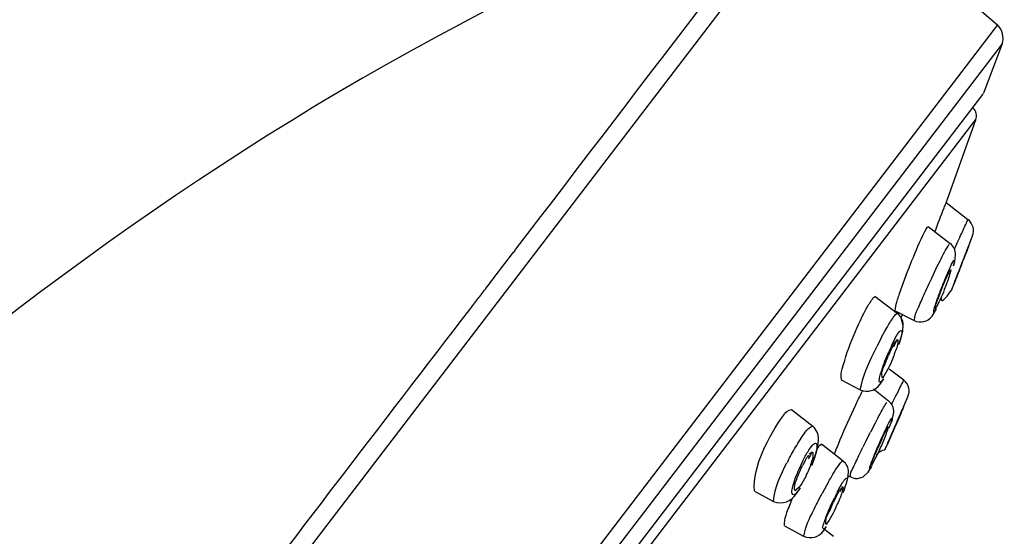
# Model space of a CAD drawing. Extents: x 57 to 161, y 92 to 216.
# Drawn here: x 146 to 154, y 203 to 207 of the extents above; entities that cross this region are included whole.
import ezdxf

# ---------------------------------------------------------------- set-up
doc = ezdxf.new("R2010")
doc.units = 0
doc.header["$MEASUREMENT"] = 0
doc.layers.add('EBENE_2', color=7, linetype='CONTINUOUS')

# ---------------------------------------------------------------- blocks, each defined once
blk = doc.blocks.new('BLOCK_2')
at = {"layer": 'EBENE_2', "color": 7}
for points in [[(152.5658, 207.872), (145.8813, 199.126)], [(152.5765, 207.8868), (153.9376, 206.7238)], [(153.9376, 206.7238), (147.3041, 198.0387)], [(153.9745, 206.5756), (147.3982, 197.9669)], [(153.9745, 206.5756), (153.8274, 206.1908)], [(153.8222, 206.18), (153.8274, 206.1912)], [(141.2004, 189.658), (153.8222, 206.1798)], [(141.3989, 189.7901), (153.7688, 205.9843)], [(153.5363, 205.3347), (153.7688, 205.9839)], [(153.7072, 205.2029), (153.5363, 205.3347)], [(153.3954, 205.1497), (153.568, 205.0181)], [(153.7137, 204.9999), (153.743, 205.0775)], [(153.6996, 204.964), (153.7061, 204.9807)], [(153.6996, 204.964), (153.7034, 204.9723)], [(153.7034, 204.9723), (153.7061, 204.9807)], [(153.7061, 204.9807), (153.7127, 204.9971)], [(153.4681, 204.8407), (153.4905, 204.8824)], [(153.5942, 204.8459), (153.6035, 204.8776)], [(153.6035, 204.8776), (153.6111, 204.9292)], [(153.6562, 204.8515), (153.6717, 204.8932)], [(153.681, 204.9149), (153.6886, 204.9334)], [(153.424, 204.7475), (153.4681, 204.8407)], [(153.4019, 204.6989), (153.424, 204.7475)], [(153.5153, 204.7044), (153.5346, 204.753)], [(153.4936, 204.6378), (153.5136, 204.6905)], [(153.5807, 204.6557), (153.5942, 204.6905)], [(152.9809, 204.6069), (153.1573, 204.4712)], [(153.1398, 204.4917), (153.2862, 204.4156)], [(153.4285, 204.4504), (153.4608, 204.5074)], [(153.4571, 204.5487), (153.4615, 204.5615)], [(153.2028, 204.3739), (153.1863, 204.4376)], [(153.1873, 204.4366), (153.197, 204.4628)], [(153.0557, 204.3284), (153.0781, 204.367)], [(153.1963, 204.3256), (153.2028, 204.3739)], [(153.198, 204.3324), (153.2018, 204.3835)], [(153.0333, 204.2855), (152.9978, 204.2157)], [(153.0333, 204.2855), (153.0557, 204.3284)], [(153.1491, 204.2617), (153.1546, 204.2686)], [(153.1666, 204.3229), (153.1725, 204.3296)], [(153.1763, 204.2505), (153.189, 204.295)], [(153.189, 204.295), (153.198, 204.3324)], [(152.9751, 204.1689), (152.9978, 204.2157)], [(153.1098, 204.2157), (153.0895, 204.1703)], [(153.0988, 204.1689), (153.1098, 204.192)], [(153.1098, 204.2154), (153.1125, 204.2225)], [(153.0988, 204.1689), (153.0874, 204.1434)], [(153.2056, 203.9493), (153.0929, 204.0368)], [(153.023, 203.9188), (153.0495, 203.9603)], [(153.0257, 203.9992), (153.0343, 204.0258)], [(152.7188, 203.9519), (152.8662, 203.8743)], [(152.9692, 203.8814), (153.0864, 203.7894)], [(152.8776, 203.8507), (152.8855, 203.8674)], [(153.2073, 203.747), (153.2386, 203.8203)], [(153.198, 203.7269), (153.1925, 203.7119)], [(153.198, 203.7269), (153.1963, 203.72)], [(153.2035, 203.7372), (153.198, 203.7269)], [(152.3315, 203.72), (152.4959, 203.5898)], [(153.0044, 203.6549), (152.982, 203.6132)], [(153.0044, 203.6549), (153.0257, 203.6926)], [(153.1081, 203.6187), (153.1187, 203.6494)], [(153.1187, 203.6494), (153.128, 203.698)], [(153.1715, 203.663), (153.179, 203.6814)], [(153.1856, 203.6952), (153.179, 203.6814)], [(153.1925, 203.7119), (153.1963, 203.72)], [(152.982, 203.6132), (152.9465, 203.544)], [(153.0929, 203.577), (153.1081, 203.6187)], [(153.1442, 203.6023), (153.1622, 203.6411)], [(152.91, 203.4735), (152.9465, 203.544)], [(153.0306, 203.4899), (153.0526, 203.5384)], [(153.035, 203.4893), (153.0461, 203.5123)], [(152.478, 203.4203), (152.4845, 203.4301)], [(152.5314, 203.4108), (152.5358, 203.4315)], [(152.5314, 203.4134), (152.5413, 203.4273)], [(152.5358, 203.4315), (152.5386, 203.4506)], [(152.5386, 203.4506), (152.5413, 203.4893)], [(152.5637, 203.4535), (152.7332, 203.319)], [(152.6888, 203.4301), (152.7112, 203.4857)], [(152.91, 203.4735), (152.8872, 203.4261)], [(153.024, 203.4649), (153.0016, 203.4134)], [(153.035, 203.4893), (153.024, 203.4649)], [(153.0595, 203.4065), (153.0764, 203.4439)], [(152.4163, 203.3152), (152.4328, 203.3457)], [(152.499, 203.3176), (152.5103, 203.3497)], [(152.5093, 203.3386), (152.5248, 203.3884)], [(152.5248, 203.3884), (152.5314, 203.4108)], [(152.3081, 203.3288), (152.2961, 203.3052)], [(152.4163, 203.3152), (152.3829, 203.243)], [(152.4366, 203.319), (152.4194, 203.2871)], [(152.4366, 203.319), (152.4425, 203.3314)], [(152.4883, 203.2832), (152.5093, 203.3386)], [(152.9289, 203.2301), (152.9579, 203.2775)], [(152.9648, 203.3341), (152.9592, 203.3224)], [(152.653, 203.2153), (152.6643, 203.2315)], [(152.7701, 203.1814), (152.7739, 203.2024)], [(152.7711, 203.1843), (152.7756, 203.2315)], [(152.7711, 203.2038), (152.786, 203.197)], [(152.786, 203.197), (152.8108, 203.1874)], [(152.8108, 203.1874), (152.828, 203.1829)], [(152.8449, 203.1829), (152.8893, 203.1955)], [(152.8893, 203.1955), (152.9289, 203.2301)], [(152.3839, 203.0844), (152.4004, 203.1095)], [(152.6189, 203.1557), (152.5696, 203.0653)], [(152.7277, 203.118), (152.7215, 203.1109)], [(152.7332, 203.0734), (152.7498, 203.1161)], [(152.7408, 203.1679), (152.746, 203.1746)], [(152.7498, 203.1161), (152.7625, 203.1536)], [(152.7625, 203.1536), (152.7711, 203.1843)], [(152.828, 203.1829), (152.8449, 203.1829)], [(152.0408, 203.0833), (152.1893, 203.0027)], [(152.3681, 203.0622), (152.3839, 203.0844)], [(152.5445, 203.0179), (152.5696, 203.0653)], [(152.6888, 203.0778), (152.665, 203.0303)], [(152.6795, 203.0415), (152.6681, 203.0179)], [(152.7095, 203.0928), (152.7105, 203.0957)], [(152.6681, 203.0179), (152.6557, 202.9943)], [(152.2761, 202.8122), (152.4252, 202.7321)], [(152.582, 202.7764), (152.603, 202.8069)], [(152.5975, 202.8029), (152.5927, 202.7955)], [(152.6585, 202.7276), (152.5885, 202.7845)]]:
    blk.add_lwpolyline(points, dxfattribs=at)
for points, knots in [([(152.3036, 207.8717), (147.9387, 206.2775), (144.3396, 203.1944), (141.2569, 199.7848), (138.1264, 196.3217), (135.6965, 192.2706), (133.6812, 188.0775), (131.6947, 183.9457), (130.368, 179.4581), (129.5415, 174.9553), (128.7919, 170.8657), (128.2896, 166.73), (128.1125, 162.5742)], [0, 0, 0, 0, 1, 1, 1, 2, 2, 2, 3, 3, 3, 4, 4, 4, 4]), ([(153.7116, 204.9947), (153.6727, 204.8953), (153.6352, 204.7966), (153.5962, 204.6972), (153.6334, 204.7918), (153.6703, 204.886), (153.7061, 204.9807)], [0, 0, 0, 0, 1, 1, 1, 2, 2, 2, 2]), ([(153.651, 204.8376), (153.6334, 204.7907), (153.6148, 204.7442), (153.5962, 204.6972), (153.6111, 204.7351), (153.6259, 204.7725), (153.64, 204.8095)], [0, 0, 0, 0, 1, 1, 1, 2, 2, 2, 2]), ([(153.2045, 203.7414), (153.1632, 203.6439), (153.1205, 203.5477), (153.0791, 203.4506), (153.1187, 203.5427), (153.1594, 203.6347), (153.198, 203.7269)], [0, 0, 0, 0, 1, 1, 1, 2, 2, 2, 2]), ([(153.1856, 203.6952), (153.1501, 203.6137), (153.115, 203.5322), (153.0791, 203.4506), (153.1167, 203.5379), (153.1546, 203.6247), (153.1914, 203.7119)], [0, 0, 0, 0, 1, 1, 1, 2, 2, 2, 2])]:
    blk.add_open_spline(points, degree=3, knots=knots, dxfattribs=at)
for points in [[(150.1728, 204.9626), (150.8901, 205.9023), (151.6074, 206.8421), (152.326, 207.7818)], [(153.9735, 206.5756), (153.9907, 206.6302), (153.9783, 206.6833), (153.9376, 206.7238)], [(153.7688, 205.9839), (153.7799, 206.0134), (153.7733, 206.0516), (153.7451, 206.0773)], [(153.4488, 205.1082), (153.4729, 205.1711), (153.497, 205.2333), (153.5204, 205.2958)], [(153.5204, 205.2958), (153.5232, 205.3023), (153.5253, 205.3089), (153.528, 205.3151)], [(153.528, 205.3151), (153.5308, 205.3218), (153.5335, 205.3282), (153.5363, 205.3347)], [(153.6782, 205.1414), (153.6858, 205.1569), (153.693, 205.1725), (153.6996, 205.1874)], [(153.6996, 205.1874), (153.7023, 205.1926), (153.7044, 205.1978), (153.7072, 205.2029)], [(153.743, 205.0775), (153.7585, 205.1211), (153.7492, 205.1711), (153.7072, 205.2036)], [(153.3547, 205.0793), (153.3647, 205.1011), (153.3768, 205.123), (153.3899, 205.1433)], [(153.3899, 205.1433), (153.3916, 205.1458), (153.3944, 205.147), (153.3975, 205.1473)], [(153.6362, 205.0486), (153.6455, 205.0688), (153.6545, 205.0886), (153.6638, 205.1082)], [(153.6638, 205.1082), (153.6665, 205.1142), (153.6693, 205.1203), (153.6717, 205.1263)], [(153.6717, 205.1263), (153.6734, 205.1315), (153.6765, 205.1363), (153.6782, 205.1414)], [(153.1742, 204.6254), (153.2266, 204.7797), (153.2862, 204.9315), (153.3547, 205.0793)], [(153.6259, 205.0279), (153.6297, 205.0345), (153.6334, 205.0417), (153.6362, 205.0486)], [(153.722, 205.0235), (153.7278, 205.0381), (153.7327, 205.0522), (153.7392, 205.0667)], [(153.7392, 205.0667), (153.7402, 205.0698), (153.7413, 205.0736), (153.743, 205.0763)], [(150.1625, 204.9499), (150.1663, 204.9532), (150.1701, 204.9578), (150.1728, 204.9626)], [(153.4905, 204.8819), (153.5108, 204.9266), (153.5346, 204.9707), (153.5614, 205.0124)], [(153.6111, 204.9292), (153.61, 204.9644), (153.5952, 204.9952), (153.568, 205.0181)], [(153.6018, 204.9737), (153.61, 204.9914), (153.6186, 205.0097), (153.6259, 205.0279)], [(153.6893, 204.9373), (153.6996, 204.9663), (153.7116, 204.9947), (153.722, 205.0235)], [(150.0271, 204.7725), (150.0729, 204.8317), (150.1174, 204.8906), (150.1625, 204.9499)], [(153.5759, 204.8472), (153.5807, 204.8581), (153.5862, 204.8689), (153.5928, 204.8794)], [(153.598, 204.8874), (153.6018, 204.876), (153.5997, 204.8565), (153.5918, 204.8403)], [(153.5928, 204.8794), (153.5942, 204.8824), (153.5962, 204.8855), (153.598, 204.8874)], [(153.6562, 204.8543), (153.6655, 204.8767), (153.6744, 204.8996), (153.6831, 204.922)], [(153.681, 204.9154), (153.6782, 204.9077), (153.6744, 204.9005), (153.6717, 204.8932)], [(153.6831, 204.922), (153.6848, 204.9275), (153.6875, 204.9325), (153.6893, 204.9373)], [(153.5346, 204.753), (153.5477, 204.7847), (153.5614, 204.8166), (153.5759, 204.8472)], [(153.5346, 204.7396), (153.5439, 204.7609), (153.5542, 204.7833), (153.5652, 204.8043)], [(153.5738, 204.8142), (153.5663, 204.7801), (153.5559, 204.7428), (153.5428, 204.7087)], [(153.5652, 204.8043), (153.5673, 204.8062), (153.568, 204.8087), (153.5701, 204.8114)], [(153.6204, 204.7584), (153.6259, 204.7739), (153.6314, 204.7887), (153.6379, 204.8043)], [(153.6379, 204.8043), (153.6417, 204.8149), (153.6465, 204.8254), (153.6503, 204.8364)], [(153.6465, 204.8254), (153.6503, 204.834), (153.6524, 204.8426), (153.6562, 204.8515)], [(153.6503, 204.8364), (153.6524, 204.8421), (153.6545, 204.8483), (153.6562, 204.8543)], [(153.6562, 204.8515), (153.6545, 204.8469), (153.6534, 204.8421), (153.651, 204.8376)], [(149.9434, 204.6612), (149.971, 204.6984), (149.9982, 204.7356), (150.0271, 204.7725)], [(153.5136, 204.6905), (153.5204, 204.7068), (153.527, 204.7232), (153.5346, 204.7396)], [(153.6018, 204.7113), (153.589, 204.677), (153.609, 204.7292), (153.6121, 204.7377)], [(153.6018, 204.7113), (153.589, 204.677), (153.609, 204.7292), (153.6121, 204.7377)], [(153.5942, 204.6919), (153.5997, 204.7055), (153.6045, 204.7187), (153.61, 204.732)], [(153.61, 204.732), (153.6111, 204.736), (153.6128, 204.741), (153.6148, 204.7446)], [(153.6121, 204.7377), (153.6148, 204.7428), (153.6166, 204.7478), (153.6176, 204.753)], [(153.6148, 204.7446), (153.6166, 204.7494), (153.6186, 204.7539), (153.6204, 204.7584)], [(153.6176, 204.753), (153.6214, 204.7602), (153.6241, 204.768), (153.6269, 204.7752)], [(149.8841, 204.5851), (149.9031, 204.6107), (149.9227, 204.6361), (149.9434, 204.6612)], [(153.3413, 204.5642), (153.3606, 204.6094), (153.3806, 204.6541), (153.4019, 204.6989)], [(153.5225, 204.6571), (153.5032, 204.6042), (153.4794, 204.5523), (153.4515, 204.5034)], [(153.4615, 204.5615), (153.4777, 204.6094), (153.4953, 204.6569), (153.5146, 204.7044)], [(153.4981, 204.5892), (153.4981, 204.5529), (153.5253, 204.5752), (153.5807, 204.656)], [(153.5428, 204.7087), (153.5363, 204.691), (153.5297, 204.6739), (153.5225, 204.6571)], [(153.5807, 204.6557), (153.5852, 204.6676), (153.59, 204.68), (153.5942, 204.6919)], [(153.6018, 204.7113), (153.5997, 204.7063), (153.598, 204.7008), (153.5962, 204.6958)], [(153.6018, 204.7113), (153.5997, 204.7063), (153.598, 204.7008), (153.5962, 204.6958)], [(145.7717, 199.2105), (147.1453, 200.9999), (148.5106, 202.7955), (149.8841, 204.5851)], [(152.9448, 204.557), (152.9492, 204.5653), (152.9548, 204.573), (152.9592, 204.5809)], [(152.9592, 204.5809), (152.9648, 204.5938), (152.9741, 204.6016), (152.9868, 204.6002)], [(153.1529, 204.5599), (153.1546, 204.5668), (153.1566, 204.573), (153.1584, 204.5794)], [(153.1584, 204.5794), (153.1632, 204.5949), (153.1687, 204.6099), (153.1742, 204.6254)], [(153.4588, 204.5463), (153.4712, 204.5765), (153.4832, 204.6069), (153.4936, 204.6378)], [(152.7264, 204.0395), (152.7739, 204.2111), (152.8428, 204.3797), (152.9296, 204.5351)], [(152.9296, 204.5351), (152.9355, 204.5425), (152.9389, 204.5496), (152.9448, 204.557)], [(153.1398, 204.4936), (153.1408, 204.5122), (153.1453, 204.5389), (153.1529, 204.5599)], [(153.291, 204.4212), (153.2927, 204.4502), (153.302, 204.4798), (153.3172, 204.5074)], [(153.3172, 204.5074), (153.3244, 204.5267), (153.332, 204.5456), (153.3413, 204.5642)], [(153.4429, 204.4753), (153.4391, 204.4796), (153.4391, 204.4941), (153.4429, 204.506)], [(153.4429, 204.506), (153.4467, 204.5201), (153.4515, 204.5346), (153.4571, 204.5487)], [(153.4515, 204.5034), (153.4505, 204.5174), (153.4533, 204.5327), (153.4588, 204.5463)], [(153.0781, 204.367), (153.095, 204.3951), (153.1125, 204.4225), (153.1312, 204.449)], [(153.1312, 204.449), (153.136, 204.459), (153.1442, 204.4666), (153.1529, 204.4672)], [(153.2018, 204.3835), (153.2001, 204.4185), (153.1845, 204.449), (153.1573, 204.4712)], [(153.2862, 204.4156), (153.3403, 204.3932), (153.3909, 204.4052), (153.4278, 204.449)], [(153.1715, 204.3293), (153.198, 204.3501), (153.1942, 204.3263), (153.1883, 204.3003)], [(153.1125, 204.2225), (153.1243, 204.2481), (153.136, 204.2724), (153.1501, 204.2964)], [(153.1546, 204.2686), (153.1546, 204.2686), (153.136, 204.2266), (153.1243, 204.2101)], [(153.1594, 204.2654), (153.1622, 204.2328), (153.1539, 204.1982), (153.136, 204.1673)], [(153.1501, 204.2964), (153.1546, 204.305), (153.1611, 204.3141), (153.1666, 204.3224)], [(153.1883, 204.3003), (153.1825, 204.2747), (153.1752, 204.2495), (153.1659, 204.2252)], [(153.1098, 204.1921), (153.1139, 204.2013), (153.1187, 204.2108), (153.1243, 204.2199)], [(153.1243, 204.2199), (153.128, 204.229), (153.1332, 204.2378), (153.1387, 204.2468)], [(153.1387, 204.2468), (153.1408, 204.2499), (153.1436, 204.2536), (153.1463, 204.2578)], [(152.8673, 203.8757), (152.8855, 203.977), (152.9289, 204.0742), (152.9751, 204.1689)], [(153.0343, 204.0256), (153.0495, 204.0745), (153.0678, 204.1229), (153.0895, 204.1698)], [(153.1187, 204.1145), (153.0988, 204.0626), (153.0688, 204.007), (153.0395, 203.9658)], [(153.0726, 204.1059), (153.0736, 204.1096), (153.0753, 204.1138), (153.0764, 204.1172)], [(153.0764, 204.1172), (153.0802, 204.1258), (153.0836, 204.1348), (153.0874, 204.1436)], [(153.136, 204.1673), (153.1312, 204.1493), (153.1253, 204.132), (153.1187, 204.1145)], [(152.7198, 203.9546), (152.7133, 203.9789), (152.716, 204.0116), (152.7264, 204.0395)], [(153.0385, 204.0202), (153.0423, 204.0363), (153.0478, 204.0518), (153.0557, 204.0659)], [(153.0557, 204.0659), (153.0622, 204.0792), (153.0671, 204.0928), (153.0726, 204.1059)], [(153.0357, 203.9422), (153.0157, 203.9234), (153.0119, 203.9333), (153.0164, 203.9574)], [(153.0164, 203.9574), (153.0185, 203.9718), (153.0213, 203.9856), (153.0257, 203.9989)], [(153.0395, 203.9658), (153.0343, 203.9834), (153.0343, 204.0022), (153.0385, 204.0202)], [(153.0461, 203.9574), (153.0423, 203.9522), (153.0395, 203.9477), (153.0357, 203.9422)], [(152.8673, 203.8743), (152.9279, 203.8501), (152.983, 203.8664), (153.023, 203.9188)], [(153.1594, 203.8547), (153.1666, 203.8706), (153.1742, 203.8862), (153.1825, 203.9021)], [(153.1825, 203.9021), (153.1873, 203.9124), (153.1914, 203.9219), (153.198, 203.9327)], [(153.198, 203.9327), (153.198, 203.9355), (153.2001, 203.9374), (153.2007, 203.9396)], [(153.2007, 203.9396), (153.2028, 203.9422), (153.2035, 203.9453), (153.2045, 203.9479)], [(153.2386, 203.8203), (153.2566, 203.8638), (153.249, 203.9153), (153.2056, 203.9493)], [(152.8318, 203.7579), (152.8466, 203.7887), (152.8617, 203.8197), (152.8776, 203.8507)], [(153.1291, 203.7967), (153.1322, 203.803), (153.136, 203.8104), (153.1398, 203.8175)], [(153.1398, 203.8175), (153.1463, 203.8297), (153.1529, 203.8426), (153.1594, 203.8547)], [(153.22, 203.7768), (153.2245, 203.7887), (153.2311, 203.8011), (153.2359, 203.8132)], [(152.7112, 203.4857), (152.7487, 203.5775), (152.7887, 203.6687), (152.8318, 203.7579)], [(153.025, 203.6926), (153.0402, 203.7217), (153.0574, 203.7507), (153.0753, 203.7787)], [(153.128, 203.698), (153.1291, 203.734), (153.1139, 203.7665), (153.0864, 203.7894)], [(153.1119, 203.7605), (153.1132, 203.7651), (153.116, 203.7698), (153.1177, 203.7744)], [(153.1177, 203.7744), (153.1225, 203.7815), (153.1263, 203.7889), (153.1291, 203.7967)], [(153.1856, 203.6985), (153.1914, 203.7117), (153.197, 203.7247), (153.2035, 203.7383)], [(153.2035, 203.7383), (153.2087, 203.7512), (153.2145, 203.7643), (153.22, 203.7768)], [(152.0418, 203.0844), (152.0246, 203.278), (152.1552, 203.5147), (152.2668, 203.6733)], [(152.2668, 203.6733), (152.2806, 203.699), (152.3043, 203.7169), (152.3298, 203.7203)], [(153.0902, 203.6158), (153.0967, 203.6284), (153.1043, 203.6406), (153.1119, 203.652)], [(153.1139, 203.6564), (153.1177, 203.6452), (153.115, 203.6318), (153.1081, 203.6203)], [(153.1349, 203.5815), (153.1453, 203.6039), (153.1546, 203.6266), (153.1649, 203.649)], [(153.1715, 203.663), (153.1687, 203.6559), (153.1649, 203.6485), (153.1622, 203.6413)], [(153.1649, 203.649), (153.1725, 203.6657), (153.179, 203.6816), (153.1856, 203.6985)], [(152.438, 203.5426), (152.4518, 203.565), (152.4724, 203.5825), (152.4948, 203.5898)], [(152.5413, 203.4893), (152.5413, 203.5286), (152.5248, 203.5643), (152.4959, 203.5898)], [(153.0461, 203.5123), (153.0557, 203.5341), (153.0671, 203.5558), (153.0781, 203.577)], [(153.0864, 203.5855), (153.0764, 203.5529), (153.064, 203.5167), (153.0505, 203.4831)], [(153.0526, 203.5384), (153.065, 203.5643), (153.0771, 203.5901), (153.0902, 203.6158)], [(153.0781, 203.577), (153.0802, 203.5789), (153.0819, 203.5819), (153.0829, 203.5843)], [(153.1215, 203.5496), (153.1263, 203.5601), (153.1308, 203.571), (153.1349, 203.5815)], [(153.1442, 203.6023), (153.1425, 203.5979), (153.1408, 203.593), (153.1387, 203.5884)], [(152.3708, 203.4397), (152.3818, 203.4595), (152.3939, 203.4782), (152.407, 203.4969)], [(152.407, 203.4969), (152.4173, 203.5128), (152.4273, 203.5276), (152.438, 203.5426)], [(153.096, 203.4899), (153.1015, 203.5005), (153.106, 203.5123), (153.1108, 203.5233)], [(153.096, 203.4899), (153.0988, 203.4945), (153.1005, 203.4992), (153.1022, 203.5038)], [(153.0967, 203.4926), (153.1032, 203.5064), (153.1088, 203.5204), (153.115, 203.5341)], [(153.1022, 203.5038), (153.1053, 203.5114), (153.1088, 203.5185), (153.1125, 203.5257)], [(153.1108, 203.5233), (153.1132, 203.5281), (153.115, 203.5333), (153.1167, 203.5384)], [(153.115, 203.5341), (153.1167, 203.5393), (153.1187, 203.5446), (153.1215, 203.5496)], [(153.1167, 203.5384), (153.1198, 203.5457), (153.1232, 203.5533), (153.1263, 203.5605)], [(152.3081, 203.3288), (152.3288, 203.3664), (152.3488, 203.4034), (152.3708, 203.4397)], [(152.4328, 203.3455), (152.4452, 203.372), (152.4604, 203.3965), (152.478, 203.4203)], [(152.4845, 203.4301), (152.511, 203.463), (152.5293, 203.4707), (152.5293, 203.4232)], [(152.5293, 203.4232), (152.5248, 203.3979), (152.5183, 203.3733), (152.5103, 203.3493)], [(152.5413, 203.4275), (152.5472, 203.4406), (152.5565, 203.4484), (152.5686, 203.4482)], [(152.6661, 203.3733), (152.673, 203.3924), (152.6805, 203.4113), (152.6888, 203.4301)], [(152.8449, 203.3386), (152.8586, 203.3679), (152.8728, 203.397), (152.8872, 203.4261)], [(153.0285, 203.433), (153.0071, 203.3812), (152.9809, 203.3305), (152.9541, 203.2832)], [(152.9648, 203.3341), (152.9847, 203.3867), (153.0071, 203.4385), (153.0306, 203.4899)], [(153.0505, 203.4831), (153.044, 203.4664), (153.0357, 203.4499), (153.0285, 203.433)], [(153.0595, 203.4065), (153.064, 203.4175), (153.0688, 203.4287), (153.0743, 203.4397)], [(153.0857, 203.4649), (153.0688, 203.4296), (153.0922, 203.4799), (153.096, 203.4899)], [(153.0857, 203.4649), (153.0688, 203.4296), (153.0922, 203.4799), (153.096, 203.4899)], [(153.0743, 203.4397), (153.0802, 203.453), (153.0857, 203.4664), (153.0912, 203.4799)], [(153.0857, 203.4649), (153.0829, 203.4601), (153.0802, 203.4544), (153.0791, 203.4499)], [(153.0857, 203.4649), (153.0829, 203.4601), (153.0802, 203.4544), (153.0791, 203.4499)], [(153.0912, 203.4799), (153.0939, 203.4838), (153.095, 203.488), (153.0967, 203.4926)], [(152.4425, 203.3314), (152.4452, 203.3383), (152.4501, 203.3438), (152.4538, 203.3497)], [(152.4538, 203.3497), (152.4576, 203.355), (152.4611, 203.3602), (152.4649, 203.365)], [(152.4883, 203.3898), (152.4866, 203.3782), (152.4724, 203.3512), (152.4594, 203.3359)], [(152.4687, 203.3707), (152.4714, 203.3741), (152.4742, 203.3779), (152.4773, 203.3817)], [(152.479, 203.3817), (152.4835, 203.3848), (152.4883, 203.3865), (152.4938, 203.3872)], [(152.4959, 203.3872), (152.501, 203.366), (152.4973, 203.3383), (152.4873, 203.3152)], [(152.9541, 203.2832), (152.9558, 203.3037), (152.961, 203.324), (152.9723, 203.3429)], [(152.9723, 203.3429), (152.9809, 203.3664), (152.9913, 203.39), (153.0016, 203.4134)], [(152.9913, 203.3455), (152.9913, 203.376), (153.0147, 203.3965), (153.0595, 203.4068)], [(152.191, 203.0041), (152.1975, 203.1087), (152.2464, 203.2101), (152.295, 203.3052)], [(152.3949, 203.2373), (152.4025, 203.2544), (152.4097, 203.2711), (152.4194, 203.2871)], [(152.4873, 203.3152), (152.4773, 203.2807), (152.4642, 203.2478), (152.4483, 203.2162)], [(152.6643, 203.2315), (152.6767, 203.2544), (152.6919, 203.2761), (152.7084, 203.2971)], [(152.7084, 203.2971), (152.7133, 203.3062), (152.7215, 203.3143), (152.7277, 203.3162)], [(152.7756, 203.2315), (152.7749, 203.2663), (152.7591, 203.2966), (152.7332, 203.319)], [(152.7946, 203.2315), (152.8118, 203.2666), (152.829, 203.3023), (152.8449, 203.3386)], [(152.942, 203.2509), (152.9389, 203.2558), (152.941, 203.2699), (152.9448, 203.2804)], [(152.9558, 203.2747), (152.9513, 203.2668), (152.9465, 203.2589), (152.942, 203.2509)], [(152.9448, 203.2804), (152.9492, 203.2945), (152.9541, 203.3081), (152.9592, 203.3224)], [(152.3563, 203.1705), (152.3643, 203.195), (152.3736, 203.2189), (152.3829, 203.2425)], [(152.4483, 203.2162), (152.4308, 203.165), (152.3977, 203.118), (152.3581, 203.0858)], [(152.366, 203.1636), (152.3698, 203.1712), (152.3725, 203.1793), (152.3753, 203.1874)], [(152.3753, 203.1874), (152.3818, 203.2043), (152.3874, 203.2206), (152.3949, 203.2373)], [(152.6189, 203.1557), (152.6302, 203.1752), (152.6423, 203.1955), (152.653, 203.2153)], [(152.746, 203.1746), (152.7663, 203.195), (152.7663, 203.1779), (152.7608, 203.1553)], [(152.7908, 203.201), (152.7897, 203.2075), (152.7897, 203.2153), (152.7908, 203.222)], [(152.7908, 203.222), (152.7915, 203.2258), (152.7925, 203.2292), (152.7946, 203.2315)], [(152.3381, 203.1054), (152.3422, 203.1273), (152.3477, 203.1491), (152.3563, 203.1705)], [(152.3581, 203.0863), (152.3515, 203.1044), (152.3526, 203.124), (152.3591, 203.1426)], [(152.3591, 203.1426), (152.3615, 203.1502), (152.3643, 203.1567), (152.366, 203.1636)], [(152.6888, 203.0773), (152.7012, 203.1026), (152.715, 203.1273), (152.7295, 203.151)], [(152.7322, 203.118), (152.7295, 203.0866), (152.7188, 203.0503), (152.704, 203.0193)], [(152.7295, 203.1166), (152.7226, 203.104), (152.715, 203.0913), (152.7077, 203.0792)], [(152.7295, 203.151), (152.7332, 203.1571), (152.737, 203.1622), (152.7408, 203.1679)], [(152.7608, 203.1553), (152.7525, 203.1281), (152.7436, 203.1011), (152.7332, 203.0746)], [(152.1899, 203.0027), (152.2623, 202.9765), (152.326, 202.9989), (152.3688, 203.0639)], [(152.3343, 203.0651), (152.3326, 203.0783), (152.3333, 203.0923), (152.3381, 203.1054)], [(152.366, 203.0675), (152.3553, 203.0522), (152.3433, 203.0475), (152.3343, 203.0651)], [(152.3791, 203.0844), (152.3753, 203.0787), (152.3708, 203.0727), (152.366, 203.0675)], [(152.6795, 203.0415), (152.6843, 203.0508), (152.6909, 203.0613), (152.6953, 203.0708)], [(152.6953, 203.0708), (152.7002, 203.0783), (152.7046, 203.0858), (152.7095, 203.0928)], [(152.7105, 203.0957), (152.7133, 203.099), (152.716, 203.1028), (152.7188, 203.1068)], [(152.295, 202.9168), (152.3091, 202.9542), (152.3233, 202.9921), (152.3391, 203.0293)], [(152.4883, 202.9028), (152.5066, 202.9416), (152.5248, 202.98), (152.5445, 203.0179)], [(152.6823, 202.9697), (152.6605, 202.9178), (152.632, 202.8658), (152.6003, 202.8212)], [(152.6227, 202.9178), (152.6302, 202.9345), (152.6385, 202.9514), (152.645, 202.9681)], [(152.6302, 202.9528), (152.6413, 202.9791), (152.6519, 203.0046), (152.665, 203.0303)], [(152.645, 202.9681), (152.6488, 202.9765), (152.6519, 202.9855), (152.6557, 202.9943)], [(152.704, 203.0193), (152.6974, 203.0024), (152.6898, 202.9858), (152.6823, 202.9697)], [(152.2768, 202.8157), (152.2733, 202.837), (152.2788, 202.8699), (152.2885, 202.8959)], [(152.2885, 202.8959), (152.2905, 202.9028), (152.2933, 202.9095), (152.295, 202.9168)], [(152.4263, 202.7321), (152.4366, 202.7902), (152.4576, 202.8496), (152.4883, 202.9028)], [(152.5885, 202.847), (152.592, 202.8613), (152.5965, 202.8744), (152.602, 202.8875)], [(152.602, 202.8875), (152.6116, 202.9095), (152.6199, 202.9312), (152.6302, 202.9528)], [(152.602, 202.8734), (152.6078, 202.8894), (152.6144, 202.9039), (152.6227, 202.9178)], [(152.5734, 202.8012), (152.5782, 202.816), (152.5841, 202.8317), (152.5885, 202.847)], [(152.6003, 202.822), (152.5965, 202.8322), (152.5965, 202.8436), (152.5985, 202.8542)], [(152.5985, 202.8542), (152.5992, 202.8608), (152.6003, 202.867), (152.602, 202.8734)], [(152.4252, 202.7304), (152.4866, 202.7073), (152.5413, 202.7226), (152.582, 202.775)], [(152.5927, 202.796), (152.583, 202.7824), (152.5765, 202.7857), (152.5734, 202.8012)]]:
    blk.add_open_spline(points, degree=3, dxfattribs=at)

msp = doc.modelspace()

# ---------------------------------------------------------------- block references
at = {"layer": 'EBENE_2'}
msp.add_blockref('BLOCK_2', (0, 0), dxfattribs=at)

doc.saveas('drawing.dxf')
